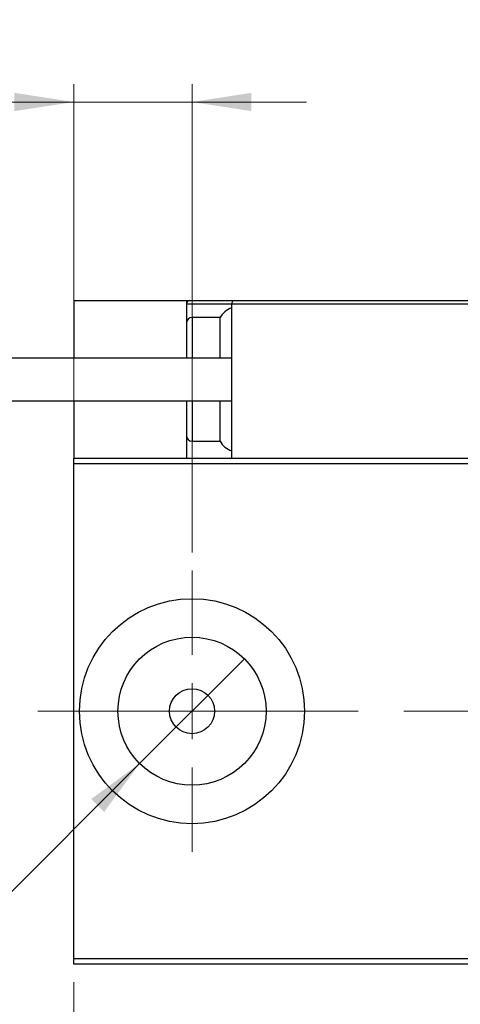
# Model space of a CAD drawing. Units: millimetres. Extents: x 15 to 415, y 5 to 292.
# Drawn here: x 285 to 310, y 134 to 189 of the extents above; entities that cross this region are included whole.
import ezdxf

# ---------------------------------------------------------------- set-up
doc = ezdxf.new("R2010")
doc.units = ezdxf.units.MM
doc.linetypes.add('CENTERX2', pattern=[20.32, 12.7, -2.54, 2.54, -2.54])
doc.styles.add('SLDTEXTSTYLE0', font='TXT', dxfattribs={"width": 0.75})
doc.dimstyles.new('SLDDIMSTYLE0', dxfattribs={"dimtxt": 3.5, "dimasz": 3.302, "dimexe": 0, "dimexo": 0.0625, "dimgap": 0.875, "dimtad": 1, "dimdec": 0, "dimlfac": 1.6, "dimrnd": 1e-09, "dimzin": 12, "dimdsep": 46, "dimtxsty": 'SLDTEXTSTYLE0', "dimsah": 1, "dimcen": 0.09, "dimadec": 0, "dimazin": 3, "dimtfac": 1, "dimtdec": 0, "dimtofl": 0, "dimtmove": 0, "dimatfit": 3, "dimfxl": 1, "dimfrac": 2, "dimtolj": 1, "dimtzin": 12, "dimarcsym": 0})
doc.dimstyles.new('SLDDIMSTYLE2', dxfattribs={"dimtxt": 3.5, "dimasz": 3.302, "dimexe": 0, "dimexo": 0.0625, "dimgap": 0.875, "dimtad": 1, "dimlfac": 1.6, "dimrnd": 1e-09, "dimzin": 12, "dimdsep": 46, "dimtxsty": 'SLDTEXTSTYLE0', "dimblk1": 'NONE', "dimsah": 1, "dimcen": 0, "dimadec": 0, "dimazin": 3, "dimtfac": 1, "dimtmove": 0, "dimatfit": 3, "dimldrblk": 'NONE', "dimfxl": 1, "dimfrac": 2, "dimtolj": 1, "dimtzin": 12, "dimarcsym": 0})
doc.dimstyles.new('SLDDIMSTYLE3', dxfattribs={"dimtxt": 3.5, "dimasz": 3.302, "dimexe": 0, "dimexo": 0.0625, "dimgap": 0.875, "dimtad": 1, "dimdec": 1, "dimlfac": 1.6, "dimrnd": 1e-09, "dimzin": 12, "dimdsep": 46, "dimtxsty": 'SLDTEXTSTYLE0', "dimsah": 1, "dimcen": 0.09, "dimadec": 0, "dimazin": 3, "dimtfac": 1, "dimtdec": 1, "dimtmove": 0, "dimatfit": 0, "dimfxl": 1, "dimfrac": 2, "dimtolj": 1, "dimtzin": 12, "dimarcsym": 0})

# ---------------------------------------------------------------- blocks, each defined once
blk = doc.blocks.new('_D_6')
at = {"color": 7, "linetype": 'Continuous', "lineweight": 0}
for p, q in [((288.44, 135.147), (288.44, 125.147)), ((332.19, 135.147), (332.19, 125.147)), ((288.44, 126.147), (332.19, 126.147))]:
    blk.add_line(p, q, dxfattribs=at)
at = {"color": 7, "linetype": 'Continuous', "lineweight": 18}
for points in [[(288.44, 126.147), (291.742, 125.639), (291.742, 126.655)], [(332.19, 126.147), (328.888, 126.655), (328.888, 125.639)]]:
    blk.add_solid(points, dxfattribs=at)
at = {"color": 7, "linetype": 'Continuous', "lineweight": 18, "insert": (305.278, 130.659), "char_height": 3.5, "attachment_point": 1, "style": 'SLDTEXTSTYLE0'}
blk.add_mtext('70', dxfattribs=at)
blk = doc.blocks.new('_D_7')
at = {"color": 7, "linetype": 'Continuous', "lineweight": 0}
for p, q in [((288.44, 165.272), (288.44, 185.06)), ((295.002, 159.022), (295.002, 185.06)), ((288.44, 184.06), (272.53, 184.06)), ((288.44, 184.06), (295.002, 184.06)), ((295.002, 184.06), (301.353, 184.06))]:
    blk.add_line(p, q, dxfattribs=at)
at = {"color": 7, "linetype": 'Continuous', "lineweight": 18}
for points in [[(288.44, 184.06), (285.138, 184.568), (285.138, 183.552)], [(295.002, 184.06), (298.305, 183.552), (298.305, 184.568)]]:
    blk.add_solid(points, dxfattribs=at)
at = {"color": 7, "linetype": 'Continuous', "lineweight": 18, "insert": (272.53, 188.572), "char_height": 3.5, "attachment_point": 1, "style": 'SLDTEXTSTYLE0'}
blk.add_mtext('10,5', dxfattribs=at)
blk = doc.blocks.new('_D_12')
at = {"color": 7, "linetype": 'Continuous', "lineweight": 0}
for q in [(297.91, 153.118), (279.787, 134.995)]:
    blk.add_line((292.095, 147.302), q, dxfattribs=at)
at = {"color": 7, "linetype": 'Continuous', "lineweight": 18}
blk.add_solid([(292.095, 147.302), (289.4, 145.326), (290.119, 144.608)], dxfattribs=at)
at = {"color": 7, "linetype": 'Continuous', "lineweight": 18, "insert": (276.62, 138.162), "char_height": 3.5, "attachment_point": 1, "rotation": 45, "style": 'SLDTEXTSTYLE0'}
blk.add_mtext('1/4', dxfattribs=at)
blk = doc.blocks.new('_None')
blk = doc.blocks.new('SW_CENTERMARKSYMBOL_5')
at = {"color": 0, "linetype": 'Continuous', "lineweight": 18}
for p, q in [((0, 3.125), (0, 7.8125)), ((0, 0), (0, 1.5625)), ((-3.125, 0), (-7.8125, 0)), ((0, 0), (-1.5625, 0)), ((0, 0), (0, -1.5625)), ((0, 0), (1.5625, 0)), ((3.125, 0), (7.8125, 0)), ((0, -3.125), (0, -7.8125))]:
    blk.add_line(p, q, dxfattribs=at)

msp = doc.modelspace()

# ---------------------------------------------------------------- linework, layer by layer
at = {"color": 7, "linetype": 'Continuous', "lineweight": 25}
for p, q in [((288.44, 173.0223), (288.44, 169.8348)), ((288.44, 173.0223), (294.69, 173.0223)), ((294.69, 173.0223), (294.8775, 173.0223)), ((294.69, 173.0223), (294.69, 169.8348)), ((294.8775, 173.0223), (297.3775, 173.0223)), ((297.3775, 173.0223), (330.7525, 173.0223)), ((297.19, 172.8348), (297.19, 164.2723)), ((330.94, 172.8348), (297.19, 172.8348)), ((296.565, 172.0848), (295.0025, 172.0848)), ((296.565, 169.8348), (296.565, 172.0848)), ((297.19, 169.8348), (267.19, 169.8348)), ((267.19, 167.4598), (297.19, 167.4598)), ((288.44, 167.4598), (288.44, 164.2723)), ((294.69, 167.4598), (294.69, 164.2723)), ((296.565, 165.2098), (296.565, 167.4598)), ((295.0025, 165.2098), (296.565, 165.2098)), ((288.44, 164.2723), (332.19, 164.2723)), ((288.44, 163.9598), (288.44, 164.2723)), ((332.19, 163.9598), (288.44, 163.9598)), ((288.44, 136.4598), (288.44, 163.9598)), ((288.44, 136.4598), (332.19, 136.4598)), ((288.44, 136.1473), (288.44, 136.4598)), ((332.19, 136.1473), (288.44, 136.1473))]:
    msp.add_line(p, q, dxfattribs=at)
at = {"color": 8, "linetype": 'Continuous', "lineweight": 25}
for p, q in [((297.19, 172.8348), (294.69, 172.8348)), ((295.0025, 172.0848), (295.0025, 169.8348)), ((295.0025, 167.4598), (295.0025, 165.2098))]:
    msp.add_line(p, q, dxfattribs=at)
at = {"color": 7, "linetype": 'CENTERX2', "lineweight": 18}
msp.add_line((286.44, 150.2098), (334.19, 150.2098), dxfattribs=at)
at = {"color": 7, "linetype": 'Continuous', "lineweight": 25}
for radius in [6.25, 4.1125, 1.25]:
    msp.add_circle((295.0025, 150.2098), radius, dxfattribs=at)
for centre, radius, start, end in [((294.8775, 172.8348), 0.1875, 90, 180), ((297.3775, 172.8348), 0.1875, 90, 180), ((297.6475, 171.4598), 1.25, 111.4707, 150), ((295.0025, 171.7723), 0.3125, 90, 180), ((295.0025, 165.5223), 0.3125, 180, 270), ((297.6475, 165.8348), 1.25, 210, 248.5293)]:
    msp.add_arc(centre, radius, start, end, dxfattribs=at)

# ---------------------------------------------------------------- block references
at = {"color": 7, "linetype": 'Continuous', "lineweight": 0}
msp.add_blockref('SW_CENTERMARKSYMBOL_5', (295.0025, 150.2098), dxfattribs=at)

# ---------------------------------------------------------------- dimensions: what is measured, and where the dimension line sits
at = {"color": 7, "linetype": 'Continuous', "lineweight": 18}
for base, p1, p2, dimstyle, picture, middle in [((295.0025, 184.06), (288.44, 164.2723), (295.0025, 158.0223), 'SLDDIMSTYLE3', '_D_7', (277.0561, 184.06)), ((332.19, 126.1473), (288.44, 136.1473), (332.19, 136.1473), 'SLDDIMSTYLE0', '_D_6', (307.8643, 126.1473))]:
    dim = msp.add_linear_dim(base=base, p1=p1, p2=p2, dimstyle=dimstyle, dxfattribs=at)
    dim.commit()
    dim.dimension.update_dxf_attribs({"geometry": picture, "text_midpoint": middle, "dimtype": 160})
dim = msp.add_diameter_dim_2p(p1=(297.9105, 153.1178), p2=(292.0945, 147.3019), text='1/4', dimstyle='SLDDIMSTYLE2', override={"dimpost": '<>'}, dxfattribs=at)
dim.commit()
dim.dimension.update_dxf_attribs({"geometry": '_D_12', "text_midpoint": (282.19, 137.3974), "dimtype": 163})

doc.saveas('drawing.dxf')
